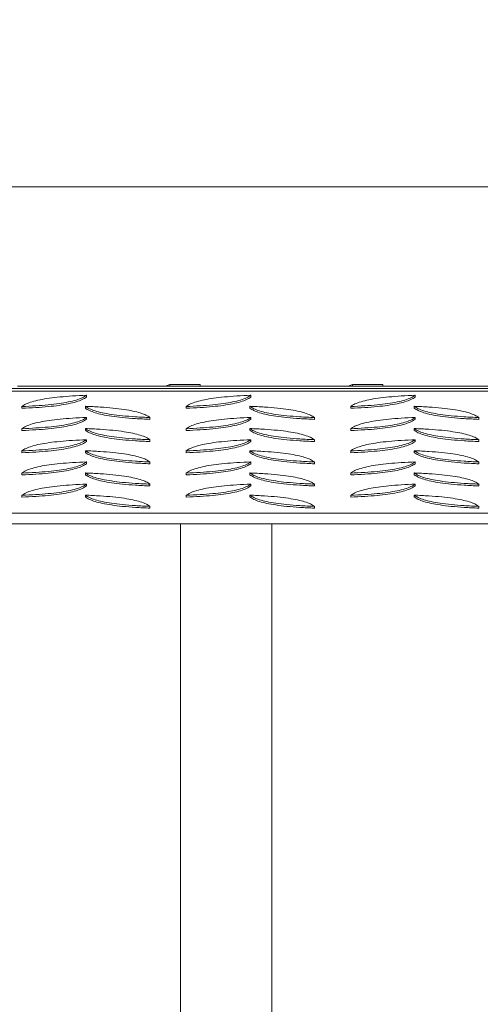
# Model space of a CAD drawing. Units: millimetres. Extents: x 5 to 415, y 5 to 292.
# Drawn here: x 79 to 92, y 237 to 264 of the extents above; entities that cross this region are included whole.
import ezdxf

# ---------------------------------------------------------------- set-up
doc = ezdxf.new("R2010")
doc.units = ezdxf.units.MM
doc.styles.add('SLDTEXTSTYLE0', font='TXT', dxfattribs={"width": 0.75})
doc.dimstyles.new('SLDDIMSTYLE0', dxfattribs={"dimtxt": 3.5, "dimasz": 3.302, "dimexe": 0, "dimexo": 0.0625, "dimgap": 0.875, "dimtad": 1, "dimlfac": 20, "dimrnd": 1e-09, "dimzin": 12, "dimdsep": 46, "dimtxsty": 'SLDTEXTSTYLE0', "dimsah": 1, "dimcen": 0.09, "dimadec": 0, "dimazin": 3, "dimtfac": 1, "dimtofl": 0, "dimtmove": 0, "dimatfit": 3, "dimfxl": 0, "dimfrac": 2, "dimtolj": 1, "dimtzin": 12, "dimarcsym": 0})

# ---------------------------------------------------------------- blocks, each defined once
blk = doc.blocks.new('_D_3')
at = {"color": 7, "linetype": 'Continuous', "lineweight": 0}
for p, q in [((65.138, 254.168), (65.138, 260.686)), ((165.138, 254.168), (165.138, 260.686)), ((165.138, 259.686), (65.138, 259.686))]:
    blk.add_line(p, q, dxfattribs=at)
for points in [[(65.138, 259.686), (68.44, 259.178), (68.44, 260.194)], [(165.138, 259.686), (161.836, 260.194), (161.836, 259.178)]]:
    blk.add_solid(points, dxfattribs=at)
at = {"color": 7, "linetype": 'Continuous', "lineweight": 0, "insert": (103.489, 264.197), "char_height": 3.5, "attachment_point": 1, "style": 'SLDTEXTSTYLE0'}
blk.add_mtext('2000', dxfattribs=at)

msp = doc.modelspace()

# ---------------------------------------------------------------- linework, layer by layer
at = {"color": 7, "linetype": 'Continuous', "lineweight": 15}
for p, q in [((123.88752, 254.16837), (65.13752, 254.16837)), ((79.43218, 254.22512), (83.59949, 254.22512)), ((83.47965, 254.22512), (83.59949, 254.27043)), ((83.59949, 254.22512), (83.59949, 254.27043)), ((84.43218, 254.27043), (83.59949, 254.27043)), ((83.59949, 254.22512), (84.43218, 254.22512)), ((84.43218, 254.27043), (84.43218, 254.22512)), ((84.43218, 254.22512), (88.59949, 254.22512)), ((88.47965, 254.22512), (88.59949, 254.27043)), ((88.59949, 254.22512), (88.59949, 254.27043)), ((89.43218, 254.27043), (88.59949, 254.27043)), ((88.59949, 254.22512), (89.43218, 254.22512)), ((89.43218, 254.27043), (89.43218, 254.22512)), ((89.43218, 254.22512), (93.59949, 254.22512)), ((123.88752, 254.08864), (65.13752, 254.08864)), ((81.31692, 253.97958), (81.31692, 253.93034)), ((85.81692, 253.97958), (85.81692, 253.93034)), ((90.31692, 253.97958), (90.31692, 253.93034)), ((79.54915, 253.67261), (79.54915, 253.62337)), ((81.28917, 253.67742), (81.28917, 253.62819)), ((84.04915, 253.67261), (84.04915, 253.62337)), ((85.78917, 253.67742), (85.78917, 253.62819)), ((88.54915, 253.67261), (88.54915, 253.62337)), ((90.28917, 253.67742), (90.28917, 253.62819)), ((81.31692, 253.37181), (81.31692, 253.32257)), ((83.05694, 253.37046), (83.05694, 253.32121)), ((85.81692, 253.37181), (85.81692, 253.32257)), ((87.55693, 253.37046), (87.55693, 253.32121)), ((90.31692, 253.37181), (90.31692, 253.32257)), ((92.05693, 253.37046), (92.05693, 253.32121)), ((79.54915, 253.06484), (79.54915, 253.0156)), ((81.28917, 253.06966), (81.28917, 253.02041)), ((84.04915, 253.06484), (84.04915, 253.0156)), ((85.78917, 253.06966), (85.78917, 253.02041)), ((88.54915, 253.06484), (88.54915, 253.0156)), ((90.28917, 253.06966), (90.28917, 253.02041)), ((81.31692, 252.76404), (81.31692, 252.7148)), ((83.05694, 252.76269), (83.05694, 252.71345)), ((85.81692, 252.76404), (85.81692, 252.7148)), ((87.55693, 252.76269), (87.55693, 252.71345)), ((90.31692, 252.76404), (90.31692, 252.7148)), ((92.05693, 252.76269), (92.05693, 252.71345)), ((79.54915, 252.45707), (79.54915, 252.40783)), ((81.28917, 252.46189), (81.28917, 252.41265)), ((84.04915, 252.45707), (84.04915, 252.40783)), ((85.78917, 252.46189), (85.78917, 252.41265)), ((88.54915, 252.45707), (88.54915, 252.40783)), ((90.28917, 252.46189), (90.28917, 252.41265)), ((81.31692, 252.15628), (81.31692, 252.10703)), ((83.05694, 252.15492), (83.05694, 252.10568)), ((85.81692, 252.15628), (85.81692, 252.10703)), ((87.55693, 252.15492), (87.55693, 252.10568)), ((90.31692, 252.15628), (90.31692, 252.10703)), ((92.05693, 252.15492), (92.05693, 252.10568)), ((79.54915, 251.8493), (79.54915, 251.80007)), ((81.28917, 251.85412), (81.28917, 251.80488)), ((84.04915, 251.8493), (84.04915, 251.80007)), ((85.78917, 251.85412), (85.78917, 251.80488)), ((88.54915, 251.8493), (88.54915, 251.80007)), ((90.28917, 251.85412), (90.28917, 251.80488)), ((81.31692, 251.5485), (81.31692, 251.49927)), ((83.05694, 251.54715), (83.05694, 251.49791)), ((85.81692, 251.5485), (85.81692, 251.49927)), ((87.55693, 251.54715), (87.55693, 251.49791)), ((90.31692, 251.5485), (90.31692, 251.49927)), ((92.05693, 251.54715), (92.05693, 251.49791)), ((79.54915, 251.24154), (79.54915, 251.19229)), ((81.28917, 251.24635), (81.28917, 251.19711)), ((84.04915, 251.24154), (84.04915, 251.19229)), ((85.78917, 251.24635), (85.78917, 251.19711)), ((88.54915, 251.24154), (88.54915, 251.19229)), ((90.28917, 251.24635), (90.28917, 251.19711)), ((83.05694, 250.93939), (83.05694, 250.89014)), ((87.55693, 250.93939), (87.55693, 250.89014)), ((92.05693, 250.93939), (92.05693, 250.89014)), ((65.13752, 250.75215), (165.13752, 250.75215)), ((65.13752, 250.45671), (165.13752, 250.45671)), ((83.88752, 210.46337), (83.88752, 250.45671)), ((86.38752, 210.46337), (86.38752, 250.45671))]:
    msp.add_line(p, q, dxfattribs=at)
for points, knots in [([(79.54915, 253.67261), (79.67836, 253.67836), (79.9283, 253.6895), (80.27212, 253.71701), (80.57224, 253.752), (80.83125, 253.79582), (81.04511, 253.84873), (81.21464, 253.91079), (81.28204, 253.95612), (81.31692, 253.97958)], [0, 0, 0, 0, 0.15027625, 0.29070592, 0.42476252, 0.55642468, 0.69633989, 0.84284983, 1, 1, 1, 1]), ([(81.31692, 253.97958), (81.18771, 253.97383), (80.93777, 253.96269), (80.59396, 253.93518), (80.29383, 253.9002), (80.03482, 253.85637), (79.82096, 253.80346), (79.65144, 253.74138), (79.58403, 253.69606), (79.54915, 253.67261)], [0, 0, 0, 0, 0.1502749, 0.29070508, 0.42476109, 0.55642328, 0.69633943, 0.84285159, 1, 1, 1, 1]), ([(79.54915, 253.62337), (79.67836, 253.62912), (79.9283, 253.64025), (80.27212, 253.66776), (80.57224, 253.70275), (80.83125, 253.74657), (81.04511, 253.79949), (81.21463, 253.86156), (81.28204, 253.90688), (81.31692, 253.93034)], [0, 0, 0, 0, 0.15027617, 0.29070597, 0.42476145, 0.55642527, 0.69633971, 0.84285149, 1, 1, 1, 1]), ([(84.04915, 253.67261), (84.17836, 253.67836), (84.4283, 253.6895), (84.77212, 253.71701), (85.07224, 253.752), (85.33125, 253.79582), (85.54511, 253.84873), (85.71464, 253.91079), (85.78204, 253.95612), (85.81692, 253.97958)], [0, 0, 0, 0, 0.15027633, 0.29070506, 0.42476173, 0.55642396, 0.69633925, 0.84284974, 1, 1, 1, 1]), ([(85.81692, 253.97958), (85.68771, 253.97383), (85.43777, 253.96269), (85.09395, 253.93518), (84.79383, 253.9002), (84.53482, 253.85637), (84.32096, 253.80346), (84.15144, 253.74138), (84.08403, 253.69606), (84.04915, 253.67261)], [0, 0, 0, 0, 0.15027589, 0.29070598, 0.42476191, 0.55642403, 0.69634009, 0.84285169, 1, 1, 1, 1]), ([(84.04915, 253.62337), (84.17836, 253.62912), (84.4283, 253.64025), (84.77212, 253.66776), (85.07224, 253.70275), (85.33125, 253.74657), (85.54511, 253.79949), (85.71464, 253.86156), (85.78204, 253.90688), (85.81692, 253.93034)], [0, 0, 0, 0, 0.15027625, 0.29070511, 0.42476066, 0.55642456, 0.69633907, 0.84285141, 1, 1, 1, 1]), ([(90.31692, 253.97958), (90.18771, 253.97383), (89.93777, 253.96269), (89.59396, 253.93518), (89.29383, 253.9002), (89.03482, 253.85637), (88.82096, 253.80346), (88.65144, 253.74138), (88.58403, 253.69606), (88.54915, 253.67261)], [0, 0, 0, 0, 0.150276429, 0.2907055, 0.424761431, 0.556423547, 0.696339615, 0.842851687, 1, 1, 1, 1]), ([(88.54915, 253.67261), (88.67836, 253.67836), (88.9283, 253.6895), (89.27212, 253.71701), (89.57224, 253.752), (89.83125, 253.79582), (90.04511, 253.84873), (90.21464, 253.91079), (90.28204, 253.95612), (90.31692, 253.97958)], [0, 0, 0, 0, 0.150276223, 0.290705877, 0.42476245, 0.55642459, 0.69633978, 0.842849696, 1, 1, 1, 1]), ([(88.54915, 253.62337), (88.67836, 253.62912), (88.9283, 253.64025), (89.27212, 253.66776), (89.57224, 253.70275), (89.83125, 253.74657), (90.04511, 253.79949), (90.21463, 253.86156), (90.28204, 253.90688), (90.31692, 253.93034)], [0, 0, 0, 0, 0.15027614, 0.29070593, 0.42476139, 0.55642519, 0.69633961, 0.84285136, 1, 1, 1, 1]), ([(81.28917, 253.67742), (81.32231, 253.65499), (81.38643, 253.61159), (81.54483, 253.55189), (81.74632, 253.49978), (81.99866, 253.45479), (82.30343, 253.41766), (82.66083, 253.38822), (82.92185, 253.37652), (83.05694, 253.37046)], [0, 0, 0, 0, 0.150275692, 0.290705984, 0.424761157, 0.556424006, 0.69633925, 0.842850527, 1, 1, 1, 1]), ([(83.05694, 253.37046), (83.02379, 253.39289), (82.95967, 253.4363), (82.80127, 253.49599), (82.59978, 253.54812), (82.34744, 253.59309), (82.04267, 253.63023), (81.68528, 253.65966), (81.42425, 253.67137), (81.28917, 253.67742)], [0, 0, 0, 0, 0.15027577, 0.2907066, 0.42476249, 0.55642485, 0.69634017, 0.84285152, 1, 1, 1, 1]), ([(81.28917, 253.62819), (81.32231, 253.60576), (81.38643, 253.56236), (81.54483, 253.50264), (81.74632, 253.45053), (81.99866, 253.40556), (82.30343, 253.36843), (82.66083, 253.33897), (82.92185, 253.32727), (83.05694, 253.32121)], [0, 0, 0, 0, 0.150275788, 0.29070487, 0.424761957, 0.556424333, 0.696339666, 0.842850426, 1, 1, 1, 1]), ([(87.55693, 253.37046), (87.52379, 253.39289), (87.45967, 253.4363), (87.30127, 253.49599), (87.09978, 253.54812), (86.84744, 253.59309), (86.54267, 253.63023), (86.18528, 253.65966), (85.92425, 253.67137), (85.78917, 253.67742)], [0, 0, 0, 0, 0.150275679, 0.290705958, 0.424761764, 0.556424045, 0.696339276, 0.84285054, 1, 1, 1, 1]), ([(85.78917, 253.67742), (85.82231, 253.65499), (85.88643, 253.61159), (86.04483, 253.55189), (86.24632, 253.49978), (86.49866, 253.45479), (86.80343, 253.41766), (87.16083, 253.38822), (87.42185, 253.37652), (87.55693, 253.37046)], [0, 0, 0, 0, 0.15027573, 0.29070652, 0.42476109, 0.55642397, 0.69633924, 0.84285157, 1, 1, 1, 1]), ([(85.78917, 253.62819), (85.82231, 253.60576), (85.88643, 253.56236), (86.04483, 253.50264), (86.24632, 253.45053), (86.49866, 253.40556), (86.80343, 253.36843), (87.16083, 253.33897), (87.42185, 253.32727), (87.55693, 253.32121)], [0, 0, 0, 0, 0.15027582, 0.2907054, 0.42476189, 0.5564243, 0.69633966, 0.84285147, 1, 1, 1, 1]), ([(92.05693, 253.37046), (92.02379, 253.39289), (91.95967, 253.4363), (91.80127, 253.49599), (91.59978, 253.54812), (91.34744, 253.59309), (91.04267, 253.63023), (90.68528, 253.65966), (90.42425, 253.67137), (90.28917, 253.67742)], [0, 0, 0, 0, 0.1502757, 0.29070622, 0.42476173, 0.55642403, 0.69633927, 0.84285106, 1, 1, 1, 1]), ([(90.28917, 253.67742), (90.32231, 253.65499), (90.38643, 253.61159), (90.54483, 253.55189), (90.74632, 253.49978), (90.99866, 253.45479), (91.30343, 253.41766), (91.66083, 253.38822), (91.92185, 253.37652), (92.05693, 253.37046)], [0, 0, 0, 0, 0.15027572, 0.29070627, 0.42476115, 0.55642442, 0.69633923, 0.84285104, 1, 1, 1, 1]), ([(90.28917, 253.62819), (90.32231, 253.60576), (90.38643, 253.56236), (90.54483, 253.50264), (90.74632, 253.45053), (90.99866, 253.40556), (91.30343, 253.36843), (91.66083, 253.33897), (91.92185, 253.32727), (92.05693, 253.32121)], [0, 0, 0, 0, 0.15027582, 0.29070516, 0.42476195, 0.55642474, 0.69633964, 0.84285094, 1, 1, 1, 1]), ([(79.54915, 253.06484), (79.67836, 253.0706), (79.9283, 253.08173), (80.27212, 253.10925), (80.57224, 253.14422), (80.83125, 253.18804), (81.04511, 253.24097), (81.21463, 253.30303), (81.28204, 253.34835), (81.31692, 253.37181)], [0, 0, 0, 0, 0.150275816, 0.290705664, 0.424761986, 0.556424307, 0.696340326, 0.842851443, 1, 1, 1, 1]), ([(81.31692, 253.37181), (81.18771, 253.36605), (80.93777, 253.35491), (80.59395, 253.32742), (80.29383, 253.29243), (80.03482, 253.24861), (79.82096, 253.19567), (79.65143, 253.13362), (79.58403, 253.0883), (79.54915, 253.06484)], [0, 0, 0, 0, 0.15027481, 0.2907044, 0.42476123, 0.55642361, 0.6963397, 0.84285137, 1, 1, 1, 1]), ([(79.54915, 253.0156), (79.67836, 253.02135), (79.9283, 253.03249), (80.27212, 253.06), (80.57224, 253.09499), (80.83125, 253.13881), (81.04511, 253.19172), (81.21463, 253.25378), (81.28204, 253.29911), (81.31692, 253.32257)], [0, 0, 0, 0, 0.15027626, 0.29070594, 0.42476254, 0.55642471, 0.69633993, 0.84285088, 1, 1, 1, 1]), ([(85.81692, 253.37181), (85.68771, 253.36605), (85.43777, 253.35491), (85.09395, 253.32742), (84.79383, 253.29243), (84.53482, 253.24861), (84.32096, 253.19568), (84.15144, 253.13362), (84.08403, 253.0883), (84.04915, 253.06484)], [0, 0, 0, 0, 0.1502758, 0.29070531, 0.42476205, 0.55642436, 0.69634036, 0.84285146, 1, 1, 1, 1]), ([(84.04915, 253.06484), (84.17836, 253.0706), (84.4283, 253.08173), (84.77212, 253.10925), (85.07224, 253.14422), (85.33125, 253.18804), (85.54511, 253.24097), (85.71464, 253.30303), (85.78204, 253.34835), (85.81692, 253.37181)], [0, 0, 0, 0, 0.150275897, 0.290704802, 0.424761196, 0.556423589, 0.696339684, 0.842851358, 1, 1, 1, 1]), ([(84.04915, 253.0156), (84.17836, 253.02135), (84.4283, 253.03249), (84.77212, 253.06), (85.07224, 253.09499), (85.33125, 253.13881), (85.54511, 253.19172), (85.71464, 253.25378), (85.78204, 253.29911), (85.81692, 253.32257)], [0, 0, 0, 0, 0.15027634, 0.29070508, 0.42476175, 0.55642399, 0.69633929, 0.84285079, 1, 1, 1, 1]), ([(88.54915, 253.06484), (88.67836, 253.0706), (88.9283, 253.08173), (89.27212, 253.10925), (89.57224, 253.14422), (89.83125, 253.18804), (90.04511, 253.24097), (90.21463, 253.30303), (90.28204, 253.34835), (90.31692, 253.37181)], [0, 0, 0, 0, 0.150275792, 0.290705618, 0.424761919, 0.556424219, 0.696340216, 0.84285131, 1, 1, 1, 1]), ([(90.31692, 253.37181), (90.18771, 253.36605), (89.93777, 253.35491), (89.59395, 253.32742), (89.29383, 253.29243), (89.03482, 253.24861), (88.82096, 253.19567), (88.65143, 253.13362), (88.58403, 253.0883), (88.54915, 253.06484)], [0, 0, 0, 0, 0.15027634, 0.29070483, 0.42476157, 0.55642388, 0.69633988, 0.84285146, 1, 1, 1, 1]), ([(88.54915, 253.0156), (88.67836, 253.02135), (88.9283, 253.03249), (89.27212, 253.06), (89.57224, 253.09499), (89.83125, 253.13881), (90.04511, 253.19172), (90.21463, 253.25378), (90.28204, 253.29911), (90.31692, 253.32257)], [0, 0, 0, 0, 0.15027623, 0.2907059, 0.42476248, 0.55642462, 0.69633982, 0.84285075, 1, 1, 1, 1]), ([(81.28917, 253.06966), (81.32231, 253.04722), (81.38643, 253.00383), (81.54483, 252.94411), (81.74632, 252.892), (81.99866, 252.84702), (82.30343, 252.80989), (82.66083, 252.78045), (82.92185, 252.76875), (83.05694, 252.76269)], [0, 0, 0, 0, 0.15027579, 0.290704874, 0.424761962, 0.556424339, 0.696339674, 0.842851046, 1, 1, 1, 1]), ([(83.05694, 252.76269), (83.02379, 252.78513), (82.95967, 252.82853), (82.80127, 252.88823), (82.59978, 252.94034), (82.34744, 252.98533), (82.04267, 253.02246), (81.68527, 253.0519), (81.42425, 253.0636), (81.28917, 253.06966)], [0, 0, 0, 0, 0.15027595, 0.29070495, 0.42476218, 0.55642526, 0.69634074, 0.84285133, 1, 1, 1, 1]), ([(85.78917, 253.06966), (85.82231, 253.04722), (85.88643, 253.00383), (86.04483, 252.94411), (86.24632, 252.892), (86.49866, 252.84702), (86.80343, 252.80989), (87.16083, 252.78045), (87.42185, 252.76875), (87.55693, 252.76269)], [0, 0, 0, 0, 0.15027582, 0.29070541, 0.4247619, 0.5564243, 0.69633967, 0.84285209, 1, 1, 1, 1]), ([(87.55693, 252.76269), (87.52379, 252.78513), (87.45967, 252.82853), (87.30127, 252.88823), (87.09978, 252.94034), (86.84744, 252.98533), (86.54267, 253.02246), (86.18527, 253.0519), (85.92425, 253.0636), (85.78917, 253.06966)], [0, 0, 0, 0, 0.15027586, 0.2907043, 0.42476145, 0.55642445, 0.69633985, 0.84285035, 1, 1, 1, 1]), ([(90.28917, 253.06966), (90.32231, 253.04722), (90.38643, 253.00383), (90.54483, 252.94411), (90.74632, 252.892), (90.99866, 252.84702), (91.30343, 252.80989), (91.66083, 252.78045), (91.92185, 252.76875), (92.05693, 252.76269)], [0, 0, 0, 0, 0.15027582, 0.29070516, 0.42476196, 0.55642475, 0.69633965, 0.84285156, 1, 1, 1, 1]), ([(92.05693, 252.76269), (92.02379, 252.78513), (91.95967, 252.82853), (91.80127, 252.88823), (91.59978, 252.94034), (91.34744, 252.98533), (91.04267, 253.02246), (90.68527, 253.0519), (90.42425, 253.0636), (90.28917, 253.06966)], [0, 0, 0, 0, 0.15027588, 0.29070457, 0.42476142, 0.55642443, 0.69633985, 0.84285087, 1, 1, 1, 1]), ([(81.28917, 253.02041), (81.32231, 252.99798), (81.38643, 252.95458), (81.54483, 252.89488), (81.74632, 252.84277), (81.99866, 252.79778), (82.30343, 252.76065), (82.66083, 252.73121), (82.92185, 252.71951), (83.05694, 252.71345)], [0, 0, 0, 0, 0.150275692, 0.290705984, 0.424761157, 0.556424006, 0.69633925, 0.842850527, 1, 1, 1, 1]), ([(85.78917, 253.02041), (85.82231, 252.99798), (85.88643, 252.95458), (86.04483, 252.89488), (86.24632, 252.84277), (86.49866, 252.79778), (86.80343, 252.76065), (87.16083, 252.73121), (87.42185, 252.71951), (87.55693, 252.71345)], [0, 0, 0, 0, 0.15027573, 0.29070652, 0.42476109, 0.55642397, 0.69633924, 0.84285157, 1, 1, 1, 1]), ([(90.28917, 253.02041), (90.32231, 252.99798), (90.38643, 252.95458), (90.54483, 252.89488), (90.74632, 252.84277), (90.99866, 252.79778), (91.30343, 252.76065), (91.66083, 252.73121), (91.92185, 252.71951), (92.05693, 252.71345)], [0, 0, 0, 0, 0.15027572, 0.29070627, 0.42476115, 0.55642442, 0.69633923, 0.84285104, 1, 1, 1, 1]), ([(81.31692, 252.76404), (81.18771, 252.75829), (80.93777, 252.74715), (80.59395, 252.71964), (80.29383, 252.68465), (80.03482, 252.64083), (79.82096, 252.58791), (79.65143, 252.52586), (79.58403, 252.48053), (79.54915, 252.45707)], [0, 0, 0, 0, 0.15027475, 0.2907046, 0.42476137, 0.55642369, 0.69633909, 0.84285069, 1, 1, 1, 1]), ([(79.54915, 252.45707), (79.67836, 252.46282), (79.9283, 252.47396), (80.27212, 252.50146), (80.57224, 252.53645), (80.83125, 252.58028), (81.04511, 252.63319), (81.21463, 252.69527), (81.28204, 252.74059), (81.31692, 252.76404)], [0, 0, 0, 0, 0.15027652, 0.29070645, 0.42476204, 0.55642598, 0.69634144, 0.84285135, 1, 1, 1, 1]), ([(79.54915, 252.40783), (79.67836, 252.41359), (79.9283, 252.42472), (80.27212, 252.45224), (80.57224, 252.48721), (80.83125, 252.53103), (81.04511, 252.58396), (81.21463, 252.64602), (81.28204, 252.69134), (81.31692, 252.7148)], [0, 0, 0, 0, 0.150275816, 0.290705664, 0.424761986, 0.556424307, 0.696340326, 0.842851443, 1, 1, 1, 1]), ([(84.04915, 252.45707), (84.17836, 252.46282), (84.4283, 252.47396), (84.77212, 252.50147), (85.07224, 252.53645), (85.33125, 252.58028), (85.54511, 252.63319), (85.71464, 252.69527), (85.78204, 252.74059), (85.81692, 252.76404)], [0, 0, 0, 0, 0.150276599, 0.290705584, 0.424761253, 0.556425262, 0.696340802, 0.842851268, 1, 1, 1, 1]), ([(85.81692, 252.76404), (85.68771, 252.75829), (85.43777, 252.74715), (85.09395, 252.71964), (84.79383, 252.68465), (84.53482, 252.64083), (84.32096, 252.58791), (84.15144, 252.52586), (84.08403, 252.48053), (84.04915, 252.45707)], [0, 0, 0, 0, 0.150275734, 0.290705505, 0.42476219, 0.556424439, 0.696339746, 0.842850782, 1, 1, 1, 1]), ([(84.04915, 252.40783), (84.17836, 252.41359), (84.4283, 252.42472), (84.77212, 252.45224), (85.07224, 252.48721), (85.33125, 252.53103), (85.54511, 252.58396), (85.71464, 252.64602), (85.78204, 252.69134), (85.81692, 252.7148)], [0, 0, 0, 0, 0.150275897, 0.290704802, 0.424761196, 0.556423589, 0.696339684, 0.842851358, 1, 1, 1, 1]), ([(88.54915, 252.45707), (88.67836, 252.46282), (88.9283, 252.47396), (89.27212, 252.50146), (89.57224, 252.53645), (89.83125, 252.58028), (90.04511, 252.63319), (90.21464, 252.69527), (90.28204, 252.74059), (90.31692, 252.76404)], [0, 0, 0, 0, 0.15027649, 0.2907064, 0.42476198, 0.55642589, 0.69634133, 0.84285122, 1, 1, 1, 1]), ([(90.31692, 252.76404), (90.18771, 252.75829), (89.93777, 252.74715), (89.59395, 252.71964), (89.29383, 252.68465), (89.03482, 252.64083), (88.82096, 252.58791), (88.65143, 252.52586), (88.58403, 252.48053), (88.54915, 252.45707)], [0, 0, 0, 0, 0.15027627, 0.29070502, 0.42476171, 0.55642396, 0.69633927, 0.84285078, 1, 1, 1, 1]), ([(88.54915, 252.40783), (88.67836, 252.41359), (88.9283, 252.42472), (89.27212, 252.45224), (89.57224, 252.48721), (89.83125, 252.53103), (90.04511, 252.58396), (90.21463, 252.64602), (90.28204, 252.69134), (90.31692, 252.7148)], [0, 0, 0, 0, 0.150275792, 0.290705618, 0.424761919, 0.556424219, 0.696340216, 0.84285131, 1, 1, 1, 1]), ([(83.05694, 252.15492), (83.02379, 252.17736), (82.95967, 252.22077), (82.80127, 252.28046), (82.59978, 252.33258), (82.34744, 252.37755), (82.04267, 252.41468), (81.68528, 252.44414), (81.42425, 252.45584), (81.28917, 252.46189)], [0, 0, 0, 0, 0.15027657, 0.29070545, 0.42476257, 0.55642498, 0.69634035, 0.84285208, 1, 1, 1, 1]), ([(81.28917, 252.46189), (81.32231, 252.43945), (81.38643, 252.39604), (81.54483, 252.33635), (81.74632, 252.28423), (81.99866, 252.23926), (82.30343, 252.20213), (82.66083, 252.17267), (82.92185, 252.16097), (83.05694, 252.15492)], [0, 0, 0, 0, 0.15027653, 0.2907049, 0.42476198, 0.55642435, 0.69633968, 0.84285043, 1, 1, 1, 1]), ([(81.28917, 252.41265), (81.32231, 252.39021), (81.38643, 252.34681), (81.54483, 252.28712), (81.74632, 252.23499), (81.99866, 252.19002), (82.30343, 252.15288), (82.66083, 252.12344), (82.92185, 252.11174), (83.05694, 252.10568)], [0, 0, 0, 0, 0.1502758, 0.29070418, 0.42476193, 0.55642431, 0.69633965, 0.84285104, 1, 1, 1, 1]), ([(87.55693, 252.15492), (87.52379, 252.17736), (87.45967, 252.22077), (87.30127, 252.28046), (87.09978, 252.33258), (86.84744, 252.37755), (86.54267, 252.41468), (86.18528, 252.44414), (85.92425, 252.45584), (85.78917, 252.46189)], [0, 0, 0, 0, 0.15027648, 0.29070481, 0.42476184, 0.55642417, 0.69633945, 0.8428511, 1, 1, 1, 1]), ([(85.78917, 252.46189), (85.82231, 252.43945), (85.88643, 252.39604), (86.04484, 252.33635), (86.24632, 252.28423), (86.49866, 252.23926), (86.80343, 252.20213), (87.16083, 252.17267), (87.42185, 252.16097), (87.55693, 252.15492)], [0, 0, 0, 0, 0.15027656, 0.29070543, 0.42476191, 0.55642431, 0.69633967, 0.84285147, 1, 1, 1, 1]), ([(85.78917, 252.41265), (85.82231, 252.39021), (85.88643, 252.34681), (86.04484, 252.28712), (86.24632, 252.23498), (86.49866, 252.19002), (86.80343, 252.15288), (87.16083, 252.12344), (87.42185, 252.11174), (87.55693, 252.10568)], [0, 0, 0, 0, 0.150275833, 0.290704717, 0.424761859, 0.556424274, 0.696339649, 0.842852077, 1, 1, 1, 1]), ([(90.28917, 252.46189), (90.32231, 252.43945), (90.38643, 252.39604), (90.54483, 252.33635), (90.74632, 252.28423), (90.99866, 252.23926), (91.30343, 252.20213), (91.66083, 252.17267), (91.92185, 252.16097), (92.05693, 252.15492)], [0, 0, 0, 0, 0.15027656, 0.29070518, 0.42476197, 0.55642476, 0.69633966, 0.84285094, 1, 1, 1, 1]), ([(92.05693, 252.15492), (92.02379, 252.17736), (91.95967, 252.22077), (91.80127, 252.28046), (91.59979, 252.33258), (91.34744, 252.37755), (91.04267, 252.41468), (90.68528, 252.44414), (90.42425, 252.45584), (90.28917, 252.46189)], [0, 0, 0, 0, 0.1502765, 0.29070507, 0.42476181, 0.55642415, 0.69633945, 0.84285162, 1, 1, 1, 1]), ([(90.28917, 252.41265), (90.32231, 252.39021), (90.38643, 252.34681), (90.54483, 252.28712), (90.74632, 252.23498), (90.99866, 252.19002), (91.30343, 252.15288), (91.66083, 252.12344), (91.92185, 252.11174), (92.05693, 252.10568)], [0, 0, 0, 0, 0.15027583, 0.29070447, 0.42476192, 0.55642472, 0.69633963, 0.84285155, 1, 1, 1, 1]), ([(81.31692, 252.15628), (81.18771, 252.15052), (80.93777, 252.13939), (80.59396, 252.11188), (80.29383, 252.07689), (80.03483, 252.03307), (79.82096, 251.98015), (79.65144, 251.91808), (79.58403, 251.87276), (79.54915, 251.8493)], [0, 0, 0, 0, 0.1502755, 0.29070549, 0.42476114, 0.55642513, 0.69633885, 0.84285129, 1, 1, 1, 1]), ([(79.54915, 251.8493), (79.67836, 251.85506), (79.9283, 251.86619), (80.27212, 251.8937), (80.57224, 251.92869), (80.83125, 251.97251), (81.04511, 252.02543), (81.21463, 252.08748), (81.28204, 252.13282), (81.31692, 252.15628)], [0, 0, 0, 0, 0.150275734, 0.290705505, 0.42476219, 0.556424439, 0.696339746, 0.842850782, 1, 1, 1, 1]), ([(79.54915, 251.80007), (79.67836, 251.80582), (79.9283, 251.81694), (80.27212, 251.84446), (80.57224, 251.87944), (80.83125, 251.92327), (81.04511, 251.97618), (81.21464, 252.03826), (81.28204, 252.08358), (81.31692, 252.10703)], [0, 0, 0, 0, 0.15027601, 0.29070568, 0.42476102, 0.55642471, 0.6963399, 0.84284953, 1, 1, 1, 1]), ([(85.81692, 252.15628), (85.68771, 252.15052), (85.43777, 252.13939), (85.09396, 252.11188), (84.79383, 252.07689), (84.53483, 252.03307), (84.32096, 251.98015), (84.15144, 251.91808), (84.08404, 251.87276), (84.04915, 251.8493)], [0, 0, 0, 0, 0.15027649, 0.29070639, 0.42476196, 0.55642587, 0.69633951, 0.84285138, 1, 1, 1, 1]), ([(84.04915, 251.8493), (84.17836, 251.85506), (84.4283, 251.86619), (84.77212, 251.8937), (85.07224, 251.92869), (85.33125, 251.97251), (85.54511, 252.02543), (85.71464, 252.08748), (85.78204, 252.13282), (85.81692, 252.15628)], [0, 0, 0, 0, 0.15027581, 0.29070464, 0.4247614, 0.55642372, 0.6963391, 0.8428507, 1, 1, 1, 1]), ([(84.04915, 251.80007), (84.17836, 251.80582), (84.4283, 251.81694), (84.77212, 251.84446), (85.07224, 251.87944), (85.33125, 251.92327), (85.54511, 251.97618), (85.71464, 252.03826), (85.78204, 252.08358), (85.81692, 252.10703)], [0, 0, 0, 0, 0.1502761, 0.29070481, 0.42476023, 0.55642399, 0.69633926, 0.84284945, 1, 1, 1, 1]), ([(88.54915, 251.8493), (88.67836, 251.85506), (88.9283, 251.86619), (89.27212, 251.8937), (89.57224, 251.92869), (89.83125, 251.97251), (90.04511, 252.02543), (90.21463, 252.08748), (90.28204, 252.13282), (90.31692, 252.15628)], [0, 0, 0, 0, 0.15027571, 0.290705459, 0.424762123, 0.556424351, 0.696339636, 0.842850649, 1, 1, 1, 1]), ([(90.31692, 252.15628), (90.18771, 252.15052), (89.93777, 252.13939), (89.59396, 252.11188), (89.29383, 252.07689), (89.03483, 252.03307), (88.82096, 251.98015), (88.65144, 251.91808), (88.58403, 251.87276), (88.54915, 251.8493)], [0, 0, 0, 0, 0.15027703, 0.29070591, 0.42476148, 0.55642539, 0.69633903, 0.84285138, 1, 1, 1, 1]), ([(88.54915, 251.80007), (88.67836, 251.80582), (88.9283, 251.81694), (89.27212, 251.84446), (89.57224, 251.87944), (89.83125, 251.92327), (90.04511, 251.97618), (90.21464, 252.03826), (90.28204, 252.08358), (90.31692, 252.10703)], [0, 0, 0, 0, 0.150275991, 0.29070563, 0.424760951, 0.556424617, 0.696339794, 0.8428494, 1, 1, 1, 1]), ([(83.05694, 251.54715), (83.02379, 251.56959), (82.95967, 251.61299), (82.80127, 251.67268), (82.59978, 251.72482), (82.34744, 251.76979), (82.04267, 251.80692), (81.68528, 251.83636), (81.42425, 251.84806), (81.28917, 251.85412)], [0, 0, 0, 0, 0.15027577, 0.2907066, 0.42476249, 0.55642485, 0.69634017, 0.84285152, 1, 1, 1, 1]), ([(81.28917, 251.85412), (81.32231, 251.83168), (81.38643, 251.78828), (81.54483, 251.72858), (81.74632, 251.67647), (81.99866, 251.63148), (82.30343, 251.59435), (82.66083, 251.56491), (82.92185, 251.55321), (83.05694, 251.54715)], [0, 0, 0, 0, 0.150275692, 0.290705984, 0.424761157, 0.556424006, 0.69633925, 0.842850527, 1, 1, 1, 1]), ([(81.28917, 251.80488), (81.32231, 251.78245), (81.38643, 251.73905), (81.54483, 251.67933), (81.74632, 251.62723), (81.99866, 251.58225), (82.30344, 251.54512), (82.66083, 251.51566), (82.92185, 251.50396), (83.05694, 251.49791)], [0, 0, 0, 0, 0.15027584, 0.29070497, 0.4247621, 0.55642452, 0.69633862, 0.84285037, 1, 1, 1, 1]), ([(87.55693, 251.54715), (87.52379, 251.56959), (87.45967, 251.61299), (87.30127, 251.67268), (87.09978, 251.72482), (86.84744, 251.76979), (86.54267, 251.80692), (86.18528, 251.83636), (85.92425, 251.84806), (85.78917, 251.85412)], [0, 0, 0, 0, 0.150275679, 0.290705958, 0.424761764, 0.556424045, 0.696339276, 0.84285054, 1, 1, 1, 1]), ([(85.78917, 251.85412), (85.82231, 251.83168), (85.88643, 251.78828), (86.04483, 251.72858), (86.24632, 251.67647), (86.49866, 251.63148), (86.80343, 251.59435), (87.16083, 251.56491), (87.42185, 251.55321), (87.55693, 251.54715)], [0, 0, 0, 0, 0.15027573, 0.29070652, 0.42476109, 0.55642397, 0.69633924, 0.84285157, 1, 1, 1, 1]), ([(85.78917, 251.80488), (85.82231, 251.78245), (85.88643, 251.73905), (86.04483, 251.67933), (86.24632, 251.62723), (86.49866, 251.58225), (86.80343, 251.54512), (87.16083, 251.51566), (87.42185, 251.50396), (87.55693, 251.49791)], [0, 0, 0, 0, 0.15027587, 0.2907055, 0.42476203, 0.55642448, 0.69633862, 0.84285141, 1, 1, 1, 1]), ([(90.28917, 251.85412), (90.32231, 251.83168), (90.38643, 251.78828), (90.54483, 251.72858), (90.74632, 251.67647), (90.99866, 251.63148), (91.30343, 251.59435), (91.66083, 251.56491), (91.92185, 251.55321), (92.05693, 251.54715)], [0, 0, 0, 0, 0.15027572, 0.29070627, 0.42476115, 0.55642442, 0.69633923, 0.84285104, 1, 1, 1, 1]), ([(92.05693, 251.54715), (92.02379, 251.56959), (91.95967, 251.61299), (91.80127, 251.67268), (91.59978, 251.72482), (91.34744, 251.76979), (91.04267, 251.80692), (90.68528, 251.83636), (90.42425, 251.84806), (90.28917, 251.85412)], [0, 0, 0, 0, 0.1502757, 0.29070622, 0.42476173, 0.55642403, 0.69633927, 0.84285106, 1, 1, 1, 1]), ([(90.28917, 251.80488), (90.32231, 251.78245), (90.38643, 251.73905), (90.54483, 251.67933), (90.74632, 251.62723), (90.99866, 251.58225), (91.30343, 251.54512), (91.66083, 251.51566), (91.92185, 251.50396), (92.05693, 251.49791)], [0, 0, 0, 0, 0.150275865, 0.290705253, 0.424762093, 0.556424928, 0.696338599, 0.842850884, 1, 1, 1, 1]), ([(81.31692, 251.5485), (81.18771, 251.54274), (80.93777, 251.5316), (80.59395, 251.50412), (80.29383, 251.46912), (80.03482, 251.42531), (79.82096, 251.37237), (79.65143, 251.31032), (79.58403, 251.26499), (79.54915, 251.24154)], [0, 0, 0, 0, 0.15027481, 0.2907044, 0.42476123, 0.55642361, 0.6963397, 0.84285137, 1, 1, 1, 1]), ([(79.54915, 251.24154), (79.67836, 251.24729), (79.9283, 251.25843), (80.27212, 251.28594), (80.57224, 251.32091), (80.83125, 251.36473), (81.04511, 251.41767), (81.21463, 251.47972), (81.28204, 251.52504), (81.31692, 251.5485)], [0, 0, 0, 0, 0.150275816, 0.290705664, 0.424761986, 0.556424307, 0.696340326, 0.842851443, 1, 1, 1, 1]), ([(79.54915, 251.19229), (79.67836, 251.19805), (79.9283, 251.20918), (80.27212, 251.23669), (80.57224, 251.27168), (80.83125, 251.3155), (81.04511, 251.36842), (81.21463, 251.43047), (81.28204, 251.47581), (81.31692, 251.49927)], [0, 0, 0, 0, 0.150275734, 0.290705505, 0.42476219, 0.556424439, 0.696339746, 0.842850782, 1, 1, 1, 1]), ([(84.04915, 251.24154), (84.17836, 251.24729), (84.4283, 251.25843), (84.77212, 251.28594), (85.07224, 251.32091), (85.33125, 251.36473), (85.54511, 251.41767), (85.71464, 251.47972), (85.78204, 251.52504), (85.81692, 251.5485)], [0, 0, 0, 0, 0.150275897, 0.290704802, 0.424761196, 0.556423589, 0.696339684, 0.842851358, 1, 1, 1, 1]), ([(85.81692, 251.5485), (85.68771, 251.54274), (85.43777, 251.5316), (85.09395, 251.50412), (84.79383, 251.46912), (84.53482, 251.42531), (84.32096, 251.37237), (84.15144, 251.31032), (84.08403, 251.26499), (84.04915, 251.24154)], [0, 0, 0, 0, 0.1502758, 0.29070531, 0.42476205, 0.55642436, 0.69634036, 0.84285146, 1, 1, 1, 1]), ([(84.04915, 251.19229), (84.17836, 251.19805), (84.4283, 251.20918), (84.77212, 251.23669), (85.07224, 251.27168), (85.33125, 251.3155), (85.54511, 251.36842), (85.71464, 251.43047), (85.78204, 251.47581), (85.81692, 251.49927)], [0, 0, 0, 0, 0.15027581, 0.29070464, 0.4247614, 0.55642372, 0.6963391, 0.8428507, 1, 1, 1, 1]), ([(88.54915, 251.24154), (88.67836, 251.24729), (88.9283, 251.25843), (89.27212, 251.28594), (89.57224, 251.32091), (89.83125, 251.36473), (90.04511, 251.41767), (90.21463, 251.47972), (90.28204, 251.52504), (90.31692, 251.5485)], [0, 0, 0, 0, 0.150275792, 0.290705618, 0.424761919, 0.556424219, 0.696340216, 0.84285131, 1, 1, 1, 1]), ([(90.31692, 251.5485), (90.18771, 251.54274), (89.93777, 251.5316), (89.59395, 251.50412), (89.29383, 251.46912), (89.03482, 251.42531), (88.82096, 251.37237), (88.65143, 251.31032), (88.58403, 251.26499), (88.54915, 251.24154)], [0, 0, 0, 0, 0.15027634, 0.29070483, 0.42476157, 0.55642388, 0.69633988, 0.84285146, 1, 1, 1, 1]), ([(88.54915, 251.19229), (88.67836, 251.19805), (88.9283, 251.20918), (89.27212, 251.23669), (89.57224, 251.27168), (89.83125, 251.3155), (90.04511, 251.36842), (90.21463, 251.43047), (90.28204, 251.47581), (90.31692, 251.49927)], [0, 0, 0, 0, 0.15027571, 0.290705459, 0.424762123, 0.556424351, 0.696339636, 0.842850649, 1, 1, 1, 1]), ([(83.05694, 250.93939), (83.02379, 250.96182), (82.95967, 251.00522), (82.80127, 251.06492), (82.59978, 251.11703), (82.34744, 251.16203), (82.04267, 251.19915), (81.68527, 251.22859), (81.42425, 251.2403), (81.28917, 251.24635)], [0, 0, 0, 0, 0.15027595, 0.29070495, 0.42476218, 0.55642526, 0.69634074, 0.84285133, 1, 1, 1, 1]), ([(81.28917, 251.24635), (81.32231, 251.22392), (81.38643, 251.18052), (81.54483, 251.12082), (81.74632, 251.06869), (81.99866, 251.02372), (82.30343, 250.98658), (82.66083, 250.95715), (82.92185, 250.94545), (83.05694, 250.93939)], [0, 0, 0, 0, 0.1502758, 0.29070418, 0.42476193, 0.55642431, 0.69633965, 0.84285104, 1, 1, 1, 1]), ([(81.28917, 251.19711), (81.32231, 251.17467), (81.38643, 251.13127), (81.54483, 251.07157), (81.74632, 251.01946), (81.99866, 250.97447), (82.30343, 250.93734), (82.66083, 250.9079), (82.92185, 250.8962), (83.05694, 250.89014)], [0, 0, 0, 0, 0.150275719, 0.290704029, 0.424761054, 0.556423927, 0.696339195, 0.842850498, 1, 1, 1, 1]), ([(87.55693, 250.93939), (87.52379, 250.96182), (87.45967, 251.00522), (87.30127, 251.06492), (87.09978, 251.11703), (86.84744, 251.16203), (86.54267, 251.19915), (86.18527, 251.22859), (85.92425, 251.2403), (85.78917, 251.24635)], [0, 0, 0, 0, 0.15027586, 0.2907043, 0.42476145, 0.55642445, 0.69633985, 0.84285035, 1, 1, 1, 1]), ([(85.78917, 251.24635), (85.82231, 251.22392), (85.88643, 251.18052), (86.04484, 251.12082), (86.24632, 251.06869), (86.49866, 251.02372), (86.80343, 250.98658), (87.16083, 250.95715), (87.42185, 250.94545), (87.55693, 250.93939)], [0, 0, 0, 0, 0.150275833, 0.290704717, 0.424761859, 0.556424274, 0.696339649, 0.842852077, 1, 1, 1, 1]), ([(85.78917, 251.19711), (85.82231, 251.17467), (85.88643, 251.13127), (86.04484, 251.07157), (86.24632, 251.01946), (86.49866, 250.97447), (86.80343, 250.93734), (87.16083, 250.9079), (87.42185, 250.8962), (87.55693, 250.89014)], [0, 0, 0, 0, 0.15027575, 0.29070456, 0.42476099, 0.55642389, 0.69633919, 0.84285154, 1, 1, 1, 1]), ([(90.28917, 251.24635), (90.32231, 251.22392), (90.38643, 251.18052), (90.54483, 251.12082), (90.74632, 251.06869), (90.99866, 251.02372), (91.30343, 250.98658), (91.66083, 250.95715), (91.92185, 250.94545), (92.05693, 250.93939)], [0, 0, 0, 0, 0.15027583, 0.29070447, 0.42476192, 0.55642472, 0.69633963, 0.84285155, 1, 1, 1, 1]), ([(92.05693, 250.93939), (92.02379, 250.96182), (91.95967, 251.00522), (91.80127, 251.06492), (91.59978, 251.11703), (91.34744, 251.16203), (91.04267, 251.19915), (90.68527, 251.22859), (90.42425, 251.2403), (90.28917, 251.24635)], [0, 0, 0, 0, 0.15027588, 0.29070457, 0.42476142, 0.55642443, 0.69633985, 0.84285087, 1, 1, 1, 1]), ([(90.28917, 251.19711), (90.32231, 251.17467), (90.38643, 251.13127), (90.54483, 251.07157), (90.74632, 251.01946), (90.99866, 250.97447), (91.30343, 250.93734), (91.66083, 250.9079), (91.92185, 250.8962), (92.05693, 250.89014)], [0, 0, 0, 0, 0.15027575, 0.29070431, 0.42476105, 0.55642434, 0.69633917, 0.84285101, 1, 1, 1, 1])]:
    msp.add_open_spline(points, degree=3, knots=knots, dxfattribs=at)

# ---------------------------------------------------------------- dimensions: what is measured, and where the dimension line sits
at = {"color": 7, "linetype": 'Continuous', "lineweight": 0}
dim = msp.add_linear_dim(base=(65.13752, 259.68556), p1=(165.13752, 253.16849), p2=(65.13752, 253.16849), angle=0, dimstyle='SLDDIMSTYLE0', dxfattribs=at)
dim.commit()
dim.dimension.update_dxf_attribs({"geometry": '_D_3', "text_midpoint": (108.66153, 259.68556), "dimtype": 160})

doc.saveas('drawing.dxf')
